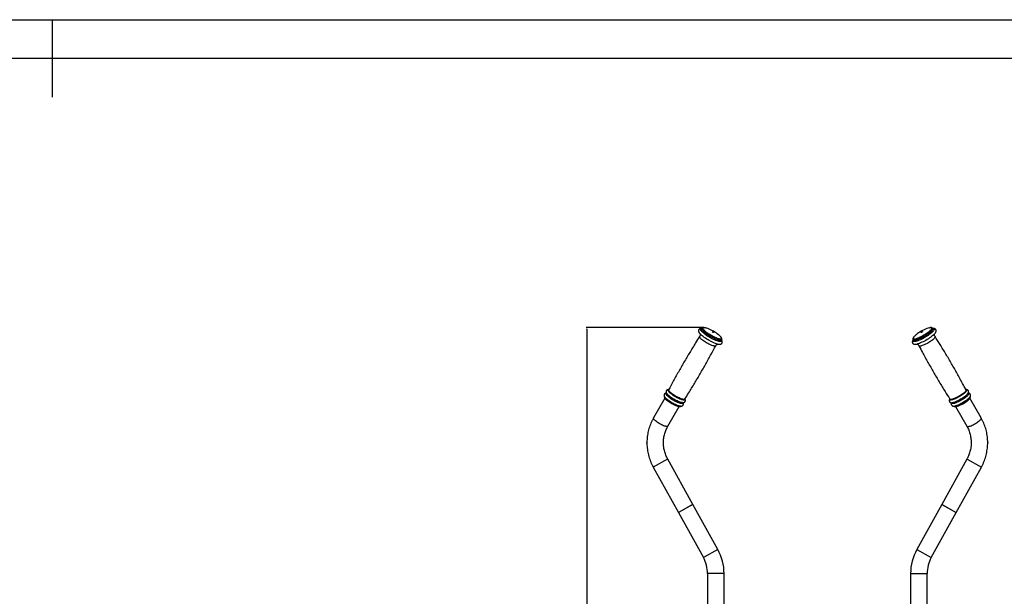
# Model space of a CAD drawing. Units: millimetres. Extents: x 224 to 12085, y 173 to 4628.
# Drawn here: x 3311 to 5217, y 3512 to 4628 of the extents above; entities that cross this region are included whole.
import ezdxf

# ---------------------------------------------------------------- set-up
doc = ezdxf.new("R2010")
doc.units = ezdxf.units.MM
for name, color, linetype in [('EBLAYER1', 7, 'Continuous'), ('FORMAT', 7, 'Continuous'), ('标注层', 6, 'Continuous')]:
    doc.layers.add(name, color=color, linetype=linetype)
doc.styles.get("Standard").update_dxf_attribs({"font": 'arial.ttf'})
doc.dimstyles.new('1：80', dxfattribs={"dimtxt": 80, "dimasz": 2.5, "dimexe": 1.25, "dimexo": 0.625, "dimtad": 1, "dimdec": 0, "dimdsep": 46, "dimtxsty": 'Standard', "dimcen": 2.5, "dimadec": 0, "dimazin": 0, "dimtfac": 1, "dimtdec": 0, "dimtmove": 0, "dimatfit": 3, "dimfxl": 1, "dimarcsym": 0})

# ---------------------------------------------------------------- blocks, each defined once
blk = doc.blocks.new('框1')
at = {"layer": 'EBLAYER1', "linetype": 'Continuous'}
blk.add_line((223.6, 4627.8), (6523.6, 4627.8), dxfattribs=at)
at = {"layer": 'EBLAYER1', "linetype": 'Continuous', "lineweight": 25}
blk.add_line((6448.6, 4552.8), (598.6, 4552.8), dxfattribs=at)
at = {"layer": 'FORMAT', "lineweight": 25}
blk.add_line((3373.6, 4627.8), (3373.6, 4477.8), dxfattribs=at)
blk = doc.blocks.new('*D37')
at = {"layer": 'Defpoints', "color": 0, "transparency": 16777216}
for p in [(4634.7, 4032.1), (4408.6, 2396.6), (4704.7, 2396.6)]:
    blk.add_point(p, dxfattribs=at)
at = {"layer": '标注层', "color": 0, "lineweight": -2, "transparency": 16777216}
for p, q in [((4634, 4032.1), (4407.4, 4032.1)), ((4408.6, 4029.6), (4408.6, 2399.1)), ((4704.1, 2396.6), (4407.4, 2396.6))]:
    blk.add_line(p, q, dxfattribs=at)
at = {"layer": '标注层', "color": 0, "transparency": 16777216}
for points in [[(4408.2, 4029.6), (4409, 4029.6), (4408.6, 4032.1)], [(4408.2, 2399.1), (4409, 2399.1), (4408.6, 2396.6)]]:
    blk.add_solid(points, dxfattribs=at)
at = {"layer": '标注层', "color": 0, "transparency": 16777216, "insert": (4326.2, 3200), "char_height": 80, "attachment_point": 2, "rotation": 90}
blk.add_mtext('1635', dxfattribs=at)

msp = doc.modelspace()

# ---------------------------------------------------------------- linework, layer by layer
at = {"color": 7, "linetype": 'Continuous', "lineweight": 25}
for p, q in [((4631.2, 4030.4), (4631.1, 4030.3)), ((5078.3, 4030.3), (5078.2, 4030.4)), ((4669.2, 4008.2), (4669.2, 4008.3)), ((5040.2, 4008.3), (5040.2, 4008.2)), ((5142.5, 3911.8), (5142.5, 3911.7)), ((4559.7, 3895.3), (4537.6, 3857.2)), ((5171.8, 3857.2), (5149.7, 3895.3)), ((4565.2, 3841.1), (4587.4, 3879.2)), ((5122, 3879.2), (5144.1, 3841.1)), ((4613.7, 3690.1), (4565.2, 3777.6)), ((5144.2, 3777.6), (5095.7, 3690.1)), ((4537.2, 3762), (4585.7, 3674.6)), ((5123.7, 3674.6), (5172.2, 3762)), ((4613.7, 3690.1), (4585.7, 3674.6)), ((4613.2, 3689.8), (4585.7, 3674.6)), ((4613.7, 3690.1), (4613.2, 3689.8)), ((4662.1, 3602.6), (4613.7, 3690.1)), ((5095.7, 3690.1), (5047.2, 3602.6)), ((5095.7, 3690.1), (5096.2, 3689.8)), ((5095.7, 3690.1), (5123.7, 3674.6)), ((5096.2, 3689.8), (5123.7, 3674.6)), ((4585.7, 3674.6), (4634.2, 3587.1)), ((5075.2, 3587.1), (5123.7, 3674.6)), ((4642.2, 3556.1), (4642.2, 3399.1)), ((4674.2, 3399.1), (4674.2, 3556.1)), ((5035.2, 3556.1), (5035.2, 3399.1)), ((5067.2, 3399.1), (5067.2, 3556.1))]:
    msp.add_line(p, q, dxfattribs=at)
at = {"color": 8, "linetype": 'Continuous', "lineweight": 25}
for p, q in [((4564.7, 3777.3), (4537.2, 3762)), ((4565.2, 3777.6), (4564.7, 3777.3)), ((5144.2, 3777.6), (5144.7, 3777.3)), ((5144.7, 3777.3), (5172.2, 3762)), ((4662.1, 3602.6), (4634.2, 3587.1)), ((5047.2, 3602.6), (5075.2, 3587.1)), ((4674.2, 3556.1), (4642.2, 3556.1)), ((5035.2, 3556.1), (5067.2, 3556.1))]:
    msp.add_line(p, q, dxfattribs=at)
at = {"color": 8, "linetype": 'Continuous', "lineweight": 25, "flags": 128}
for points in [[(4628.9, 4027.5), (4628.6, 4028.4), (4628.6, 4029.1), (4629, 4029.7), (4629.6, 4030.1), (4630.5, 4030.3), (4631.1, 4030.3)], [(4669.2, 4008.2), (4669.6, 4007.2), (4669.8, 4006.4), (4669.6, 4005.7), (4669.1, 4005.3), (4668.3, 4005), (4667.3, 4004.9), (4665.9, 4005), (4664.3, 4005.3), (4662.5, 4005.7), (4660.5, 4006.4), (4658.3, 4007.2), (4655.9, 4008.2), (4653.5, 4009.3), (4651, 4010.6), (4648.5, 4011.9), (4645.9, 4013.3), (4643.5, 4014.8), (4641.1, 4016.4), (4638.8, 4018), (4636.7, 4019.5), (4634.8, 4021), (4633.1, 4022.5), (4631.6, 4023.9), (4630.4, 4025.2), (4629.5, 4026.4), (4628.9, 4027.5), (4628.9, 4027.5)], [(4669.2, 4008.3), (4669.2, 4008.2), (4668.7, 4007.8), (4667.9, 4007.5), (4666.8, 4007.5), (4665.4, 4007.6), (4663.8, 4007.9), (4662, 4008.5), (4659.9, 4009.2), (4657.8, 4010), (4655.4, 4011), (4653, 4012.2), (4650.6, 4013.4), (4648.1, 4014.8), (4645.7, 4016.2), (4643.4, 4017.7), (4641.1, 4019.2), (4639, 4020.8), (4637.1, 4022.3), (4635.4, 4023.7), (4634, 4025.1), (4632.8, 4026.3), (4631.9, 4027.5), (4631.3, 4028.5)], [(4669.2, 4008.2), (4669.1, 4008.1), (4668.6, 4007.7), (4667.8, 4007.5), (4666.7, 4007.4), (4665.4, 4007.5), (4663.8, 4007.9), (4661.9, 4008.4), (4659.9, 4009.1), (4657.7, 4009.9), (4655.4, 4010.9), (4653, 4012.1), (4650.5, 4013.4), (4648.1, 4014.7), (4645.7, 4016.2), (4643.3, 4017.7), (4641.1, 4019.2), (4639, 4020.7), (4637.1, 4022.2), (4635.4, 4023.6), (4633.9, 4025), (4632.8, 4026.3), (4631.9, 4027.4), (4631.3, 4028.4)], [(4633.5, 4029.5), (4633.2, 4030.4), (4633.3, 4031), (4633.6, 4031.5), (4634.2, 4031.9), (4635.2, 4032), (4636.4, 4031.9)], [(4667.6, 4014.1), (4668.2, 4013.3), (4668.8, 4012.3), (4669, 4011.5), (4669, 4010.8), (4668.6, 4010.3), (4668, 4010), (4667.1, 4009.9), (4665.9, 4009.9), (4664.4, 4010.2), (4662.7, 4010.6), (4660.9, 4011.2), (4658.8, 4012), (4656.6, 4012.9), (4654.4, 4014), (4652, 4015.2), (4649.7, 4016.5), (4647.4, 4017.8), (4645.1, 4019.2), (4643, 4020.7), (4640.9, 4022.1), (4639.1, 4023.5), (4637.5, 4024.9), (4636.1, 4026.2), (4634.9, 4027.5), (4634.1, 4028.6), (4633.5, 4029.5), (4633.5, 4029.5)], [(5078.3, 4030.3), (5078.5, 4030.3), (5079.5, 4030.2), (5080.2, 4029.8), (5080.7, 4029.3), (5080.8, 4028.7), (5080.6, 4027.8), (5080.1, 4026.8), (5079.3, 4025.7), (5078.2, 4024.4), (5076.8, 4023), (5075.2, 4021.6), (5073.4, 4020.1), (5071.3, 4018.5), (5069.1, 4016.9), (5066.8, 4015.4), (5064.3, 4013.9), (5061.8, 4012.4), (5059.3, 4011), (5056.8, 4009.7), (5054.3, 4008.6), (5051.9, 4007.5), (5049.7, 4006.7), (5047.6, 4005.9), (5045.7, 4005.4), (5044, 4005.1), (5042.5, 4004.9)], [(5078.2, 4030.4), (5078.3, 4030.2), (5078.4, 4029.5), (5078.1, 4028.7), (5077.6, 4027.6), (5076.7, 4026.5), (5075.5, 4025.2), (5074.1, 4023.9), (5072.5, 4022.4), (5070.6, 4021), (5068.5, 4019.4), (5066.3, 4017.9), (5064, 4016.4), (5061.6, 4015), (5059.1, 4013.6), (5056.6, 4012.3), (5054.2, 4011.2), (5051.9, 4010.1), (5049.7, 4009.3), (5047.6, 4008.5), (5045.8, 4008), (5044.1, 4007.7), (5042.7, 4007.5)], [(5078.3, 4030.3), (5078.3, 4030.1), (5078.4, 4029.4), (5078.2, 4028.6), (5077.6, 4027.6), (5076.7, 4026.4), (5075.6, 4025.1), (5074.2, 4023.8), (5072.5, 4022.4), (5070.6, 4020.9), (5068.6, 4019.4), (5066.4, 4017.8), (5064, 4016.3), (5061.6, 4014.9), (5059.1, 4013.5), (5056.7, 4012.3), (5054.3, 4011.1), (5052, 4010.1), (5049.7, 4009.2), (5047.7, 4008.5), (5045.8, 4007.9), (5044.2, 4007.6), (5042.8, 4007.4)], [(5071.7, 4031.7), (5072.3, 4031.8), (5073.6, 4032), (5074.7, 4032), (5075.5, 4031.7), (5076, 4031.3), (5076.2, 4030.7), (5076, 4030), (5075.6, 4029.1), (5074.9, 4028), (5073.9, 4026.9), (5072.6, 4025.6), (5071.1, 4024.3), (5069.4, 4022.8), (5067.5, 4021.4), (5065.4, 4020), (5063.2, 4018.5), (5060.9, 4017.1), (5058.5, 4015.8), (5056.2, 4014.6), (5053.9, 4013.5), (5051.7, 4012.5), (5049.5, 4011.6), (5047.6, 4010.9), (5045.8, 4010.4), (5044.2, 4010), (5042.9, 4009.9), (5042.9, 4009.9)], [(4658, 3996.9), (4657.9, 3996.8), (4657.4, 3996.4), (4656.6, 3996.2), (4655.5, 3996.3), (4654.1, 3996.5), (4652.6, 3996.9), (4650.8, 3997.5), (4648.9, 3998.2), (4646.8, 3999.1), (4644.7, 4000.1), (4642.5, 4001.2), (4640.3, 4002.5), (4638.2, 4003.8), (4636.1, 4005.1), (4634.2, 4006.4), (4632.4, 4007.8), (4630.8, 4009.1), (4629.5, 4010.3), (4628.3, 4011.5), (4627.5, 4012.5), (4627, 4013.5)], [(5042.5, 4004.9), (5041.4, 4004.9), (5040.5, 4005.1), (5039.9, 4005.6), (5039.6, 4006.1), (5039.7, 4006.9), (5040, 4007.8), (5040.2, 4008.2)], [(5042.7, 4007.5), (5041.6, 4007.5), (5040.8, 4007.7), (5040.2, 4008.2), (5040.2, 4008.3)], [(5042.8, 4007.4), (5041.7, 4007.4), (5040.8, 4007.7), (5040.3, 4008.1), (5040.2, 4008.2)], [(5042.9, 4009.9), (5041.8, 4009.9), (5041, 4010.1), (5040.5, 4010.6), (5040.3, 4011.1), (5040.4, 4011.9), (5040.9, 4012.8), (5041.6, 4013.8), (5042, 4014.4)], [(5082.5, 4015), (5082.6, 4014.7), (5082.6, 4014), (5082.3, 4013.2), (5081.6, 4012.2), (5080.7, 4011.1), (5079.5, 4009.9), (5078.1, 4008.7), (5076.4, 4007.3), (5074.6, 4006), (5072.6, 4004.6), (5070.5, 4003.3), (5068.3, 4002), (5066.1, 4000.8), (5064, 3999.7), (5061.8, 3998.8), (5059.8, 3997.9), (5057.9, 3997.2), (5056.2, 3996.7), (5054.8, 3996.4), (5053.5, 3996.2)], [(5053.5, 3996.2), (5052.5, 3996.3), (5051.8, 3996.5), (5051.4, 3996.9), (5051.4, 3996.9)], [(4565.9, 3909.8), (4565.7, 3910.6), (4565.7, 3911.2), (4566.1, 3911.7), (4566.8, 3911.9), (4567.1, 3912)], [(4598.3, 3893.7), (4598.3, 3893.6), (4598.4, 3892.9), (4598.2, 3892.3), (4597.6, 3892), (4596.8, 3891.8), (4595.7, 3891.8), (4594.3, 3892), (4592.6, 3892.5), (4590.8, 3893.1), (4588.8, 3893.8), (4586.6, 3894.8), (4584.4, 3895.8), (4582.1, 3897), (4579.9, 3898.3), (4577.6, 3899.6), (4575.5, 3901), (4573.4, 3902.4), (4571.6, 3903.8), (4569.9, 3905.2), (4568.5, 3906.5), (4567.4, 3907.7), (4566.5, 3908.8), (4565.9, 3909.8)], [(4598.1, 3893.6), (4598, 3893.6), (4597.5, 3893.2), (4596.7, 3893), (4595.6, 3893.1), (4594.3, 3893.3), (4592.7, 3893.7), (4590.9, 3894.3), (4589, 3895), (4587, 3895.9), (4584.8, 3896.9), (4582.6, 3898), (4580.4, 3899.3), (4578.3, 3900.6), (4576.2, 3901.9), (4574.3, 3903.3), (4572.5, 3904.6), (4570.9, 3905.9), (4569.5, 3907.2), (4568.4, 3908.3), (4567.6, 3909.4), (4567, 3910.3)], [(5142.2, 3912), (5142.8, 3911.9), (5143.4, 3911.5), (5143.7, 3911), (5143.7, 3910.3), (5143.3, 3909.4), (5142.6, 3908.4), (5141.7, 3907.3), (5140.4, 3906.1), (5138.9, 3904.7), (5137.2, 3903.4), (5135.3, 3902), (5133.2, 3900.6), (5131, 3899.2), (5128.8, 3897.8), (5126.5, 3896.6), (5124.2, 3895.5), (5122, 3894.4), (5119.9, 3893.6), (5117.9, 3892.8), (5116.2, 3892.3), (5114.6, 3892), (5113.3, 3891.8)], [(5142.5, 3911.7), (5142.6, 3911.5), (5142.5, 3910.8), (5142.2, 3910), (5141.5, 3909), (5140.6, 3907.9), (5139.4, 3906.7), (5138, 3905.5), (5136.3, 3904.2), (5134.5, 3902.8), (5132.5, 3901.5), (5130.4, 3900.1), (5128.2, 3898.9), (5126, 3897.7), (5123.8, 3896.6), (5121.7, 3895.6), (5119.7, 3894.7), (5117.8, 3894), (5116.1, 3893.5), (5114.6, 3893.2), (5113.4, 3893)], [(4559.3, 3896.9), (4559.1, 3897.6), (4559, 3898)], [(4559.4, 3897), (4559.1, 3897.7), (4559.1, 3897.8)], [(4590, 3880), (4589.7, 3879.8), (4588.9, 3879.7), (4587.8, 3879.7), (4586.5, 3879.9), (4584.9, 3880.3), (4583.1, 3880.9), (4581.2, 3881.6), (4579.2, 3882.5), (4577, 3883.5), (4574.8, 3884.6), (4572.7, 3885.9), (4570.5, 3887.2), (4568.4, 3888.5), (4566.5, 3889.9), (4564.7, 3891.2), (4563.1, 3892.5), (4561.8, 3893.7), (4560.7, 3894.9), (4559.8, 3895.9), (4559.3, 3896.9)], [(4590, 3880), (4589.8, 3879.9), (4589, 3879.8), (4587.9, 3879.8), (4586.5, 3880), (4585, 3880.4), (4583.2, 3881), (4581.3, 3881.7), (4579.2, 3882.6), (4577.1, 3883.6), (4574.9, 3884.8), (4572.7, 3886), (4570.6, 3887.3), (4568.5, 3888.6), (4566.6, 3890), (4564.8, 3891.3), (4563.2, 3892.6), (4561.8, 3893.8), (4560.7, 3895), (4559.9, 3896.1), (4559.4, 3897)], [(4561.9, 3903), (4561.7, 3903.8), (4561.7, 3904.4), (4562.1, 3904.9), (4562.7, 3905.2)], [(4594.5, 3886.8), (4594.5, 3886.4), (4594.5, 3885.8), (4594.1, 3885.4), (4593.5, 3885.1), (4592.5, 3885), (4591.3, 3885.1), (4589.8, 3885.4), (4588.2, 3885.8), (4586.3, 3886.5), (4584.3, 3887.3), (4582.2, 3888.2), (4580, 3889.3), (4577.7, 3890.5), (4575.5, 3891.8), (4573.3, 3893.1), (4571.2, 3894.5), (4569.2, 3895.9), (4567.4, 3897.2), (4565.8, 3898.6), (4564.5, 3899.8), (4563.3, 3901), (4562.5, 3902.1), (4561.9, 3903)], [(5113.3, 3891.8), (5112.3, 3891.8), (5111.5, 3892.1), (5111.1, 3892.5), (5111, 3893.1), (5111.1, 3893.7)], [(5146.7, 3905.2), (5147.1, 3905), (5147.6, 3904.6), (5147.7, 3904), (5147.5, 3903.3), (5147.1, 3902.4), (5146.3, 3901.3), (5145.3, 3900.2), (5144, 3898.9), (5142.4, 3897.6), (5140.7, 3896.2), (5138.7, 3894.9), (5136.7, 3893.5), (5134.5, 3892.1), (5132.3, 3890.9), (5130, 3889.6), (5127.8, 3888.5), (5125.7, 3887.5), (5123.6, 3886.7), (5121.7, 3886), (5120, 3885.5), (5118.5, 3885.2), (5117.2, 3885)], [(5150.3, 3897.9), (5150.2, 3897.5), (5149.9, 3896.7), (5149.2, 3895.7), (5148.3, 3894.6), (5147.1, 3893.4), (5145.7, 3892.2), (5144, 3890.9), (5142.2, 3889.5), (5140.2, 3888.2), (5138.1, 3886.8), (5135.9, 3885.6), (5133.7, 3884.4), (5131.6, 3883.3), (5129.5, 3882.3), (5127.4, 3881.4), (5125.6, 3880.8), (5123.9, 3880.2), (5122.4, 3879.9), (5121.1, 3879.8)], [(5150.2, 3898.4), (5150.3, 3898.1), (5150.3, 3897.4), (5149.9, 3896.6), (5149.3, 3895.6), (5148.4, 3894.5), (5147.2, 3893.3), (5145.7, 3892.1), (5144.1, 3890.8), (5142.2, 3889.4), (5140.3, 3888.1), (5138.2, 3886.7), (5136, 3885.5), (5133.8, 3884.3), (5131.6, 3883.2), (5129.5, 3882.2), (5127.5, 3881.3), (5125.6, 3880.7), (5123.9, 3880.1), (5122.4, 3879.8), (5121.2, 3879.7)], [(5117.2, 3885), (5116.2, 3885), (5115.4, 3885.3), (5115, 3885.7), (5114.8, 3886.3), (5114.9, 3886.7)], [(4565.2, 3841.1), (4564.9, 3840.7), (4564.2, 3840.5), (4563.2, 3840.5), (4562, 3840.7), (4560.5, 3841.1), (4558.8, 3841.6), (4557, 3842.3), (4555, 3843.2), (4553, 3844.2), (4550.9, 3845.3), (4548.8, 3846.5), (4546.8, 3847.7), (4544.9, 3849), (4543.1, 3850.3), (4541.5, 3851.6), (4540.2, 3852.8), (4539.1, 3853.9), (4538.2, 3854.9), (4537.7, 3855.8), (4537.5, 3856.5), (4537.5, 3857.1), (4537.6, 3857.2)], [(5144.1, 3841.1), (5144.5, 3840.7), (5145.2, 3840.5), (5146.2, 3840.5), (5147.4, 3840.7), (5148.9, 3841.1), (5150.6, 3841.6), (5152.4, 3842.3), (5154.4, 3843.2), (5156.4, 3844.2), (5158.5, 3845.3), (5160.6, 3846.5), (5162.6, 3847.7), (5164.5, 3849), (5166.3, 3850.3), (5167.8, 3851.6), (5169.2, 3852.8), (5170.3, 3853.9), (5171.1, 3854.9), (5171.7, 3855.8), (5171.9, 3856.5), (5171.8, 3857.1), (5171.8, 3857.2)]]:
    msp.add_lwpolyline(points, dxfattribs=at)
at = {"color": 7, "linetype": 'Continuous', "lineweight": 25, "flags": 128}
for points in [[(4651.2, 4024), (4651.2, 4024.1), (4651.4, 4024.1), (4651.8, 4024.1), (4652.3, 4023.9), (4652.8, 4023.6), (4653.3, 4023.3), (4653.6, 4023), (4653.8, 4022.7), (4653.8, 4022.6), (4653.6, 4022.5), (4653.2, 4022.6), (4652.8, 4022.8), (4652.3, 4023.1), (4651.8, 4023.4), (4651.4, 4023.7), (4651.2, 4024)], [(5055.7, 4022.5), (5055.6, 4022.6), (5055.6, 4022.8), (5055.8, 4023), (5056.2, 4023.3), (5056.7, 4023.6), (5057.2, 4023.9), (5057.6, 4024.1), (5058, 4024.2), (5058.1, 4024.1), (5058.1, 4023.9), (5057.9, 4023.7), (5057.5, 4023.4), (5057, 4023.1), (5056.5, 4022.8), (5056.1, 4022.6), (5055.7, 4022.5)], [(4661.3, 4000.3), (4659.8, 4000.7), (4657.7, 4001.4), (4655.5, 4002.2), (4653.2, 4003.2), (4650.7, 4004.3), (4648.2, 4005.6), (4645.6, 4006.9), (4643.1, 4008.4), (4640.6, 4009.9), (4638.2, 4011.5), (4635.9, 4013), (4633.7, 4014.6), (4631.8, 4016.2), (4630.1, 4017.6), (4628.6, 4019.1), (4628.6, 4019.1)], [(5081.8, 4020.2), (5081.2, 4019.5), (5079.8, 4018.2), (5078.2, 4016.7), (5076.3, 4015.2), (5074.3, 4013.6), (5072, 4012), (5069.7, 4010.5), (5067.2, 4008.9), (5064.7, 4007.4), (5062.1, 4006.1), (5059.6, 4004.8), (5057.1, 4003.6), (5054.7, 4002.5), (5052.4, 4001.6), (5050.3, 4000.9), (5048.4, 4000.4), (5047.7, 4000.2)], [(4590.3, 3880.2), (4590, 3880.2), (4588.9, 3880.2), (4587.5, 3880.4), (4585.9, 3880.8), (4584, 3881.4), (4582, 3882.2), (4579.9, 3883.1), (4577.7, 3884.2), (4575.4, 3885.4), (4573.1, 3886.7), (4570.9, 3888), (4568.7, 3889.4), (4566.7, 3890.8), (4564.8, 3892.2), (4563.2, 3893.6), (4561.8, 3894.8), (4560.6, 3896.1), (4560.5, 3896.2)], [(4585.6, 3879.5), (4584.9, 3879.7), (4583.3, 3880.1), (4581.5, 3880.8), (4579.5, 3881.5), (4577.4, 3882.5), (4575.3, 3883.6), (4573.1, 3884.7), (4571, 3886), (4568.9, 3887.3), (4567, 3888.6), (4565.2, 3890), (4563.6, 3891.3), (4562.2, 3892.5), (4561.1, 3893.6), (4560.8, 3894)], [(4594, 3886.9), (4593.6, 3886.9), (4592.4, 3887), (4590.9, 3887.3), (4589.3, 3887.7), (4587.4, 3888.4), (4585.4, 3889.2), (4583.3, 3890.1), (4581, 3891.2), (4578.8, 3892.4), (4576.6, 3893.7), (4574.4, 3895), (4572.3, 3896.4), (4570.3, 3897.7), (4568.5, 3899.1), (4566.9, 3900.5), (4565.6, 3901.7), (4564.4, 3902.9), (4564.4, 3903)], [(5146.3, 3904.9), (5146, 3904.2), (5145.2, 3903.2), (5144.2, 3902.1), (5142.9, 3900.8), (5141.3, 3899.5), (5139.6, 3898.1), (5137.6, 3896.8), (5135.6, 3895.4), (5133.4, 3894), (5131.2, 3892.7), (5129, 3891.5), (5126.7, 3890.4), (5124.6, 3889.4), (5122.5, 3888.6), (5120.6, 3887.9), (5118.9, 3887.4), (5118.4, 3887.3)], [(5150.2, 3898.1), (5150, 3897.8), (5149.4, 3896.8), (5148.4, 3895.7), (5147.2, 3894.4), (5145.7, 3893.1), (5143.9, 3891.7), (5142, 3890.3), (5139.9, 3888.9), (5137.8, 3887.5), (5135.5, 3886.2), (5133.2, 3885), (5131, 3883.8), (5128.8, 3882.8), (5126.7, 3881.9), (5124.7, 3881.2), (5122.9, 3880.7), (5122.5, 3880.6)]]:
    msp.add_lwpolyline(points, dxfattribs=at)
at = {"color": 8, "linetype": 'Continuous', "lineweight": 25}
for centre, radius, start, end in [((4632.8, 4029.5), 1.9, 156.4431, 213.697), ((4632.9, 4029.6), 1.91, 156.6542, 213.6657), ((4628.2, 4014.3), 1.49, 153.1638, 214.8479), ((4568.3, 3911.2), 1.54, 156.8135, 214.2878), ((5112.9, 3895.2), 2.24, 224.5556, 282.802), ((5120.7, 3882.2), 2.54, 235.4994, 280.5927), ((5120.7, 3882.6), 2.83, 243.3021, 278.9636)]:
    msp.add_arc(centre, radius, start, end, dxfattribs=at)
at = {"color": 7, "linetype": 'Continuous', "lineweight": 25}
for centre, radius, start, end in [((4632.4, 4005.5), 26.7, 67.7334, 81.436), ((4615.8, 3960.1), 75, 50.5643, 69.1707), ((5093.5, 3960.1), 75, 110.8293, 129.4357), ((5079.2, 3998.6), 33.9, 102.8268, 111.2963), ((4645.6, 3995.4), 28.9, 40.3269, 51.6819), ((5065.9, 3993.2), 31.9, 128.7565, 138.3476), ((5107.2, 3936.8), 59.7, 286.9928, 312.1587), ((4578.2, 3556.1), 96, 0, 29), ((5131.2, 3556.1), 96, 151, 180), ((4578.2, 3556.1), 64, 0, 29), ((5131.2, 3556.1), 64, 151, 180)]:
    msp.add_arc(centre, radius, start, end, dxfattribs=at)
for points, knots in [([(4631.2, 4030.4), (4630.8, 4030.4), (4629.9, 4030.5), (4628.6, 4030.4), (4627.5, 4030.1), (4626.5, 4029.6), (4625.7, 4028.8), (4625, 4027.8), (4624.7, 4026.7), (4624.7, 4025.6), (4624.8, 4024.5), (4625.1, 4023.9), (4625.3, 4023.5)], [0, 0, 0, 0, 0.112528, 0.241898, 0.345213, 0.436946, 0.523155, 0.616801, 0.705102, 0.792369, 0.88502, 1, 1, 1, 1]), ([(4625.3, 4023.5), (4625.4, 4023.2), (4625.8, 4022.5), (4626.6, 4021.3), (4627.6, 4020.1), (4628.3, 4019.4), (4628.5, 4019.2)], [0, 0, 0, 0, 0.171252, 0.512555, 0.863982, 1, 1, 1, 1]), ([(4631.1, 4030.3), (4631.1, 4030.3), (4631, 4030.1), (4630.9, 4030), (4630.9, 4030), (4630.9, 4030.1)], [0, 0, 0, 0, 0.244798, 0.858823, 1, 1, 1, 1]), ([(4635.9, 4032), (4635.5, 4032), (4634.7, 4032.1), (4633.7, 4032), (4632.6, 4031.7), (4631.8, 4031.2), (4631.3, 4030.7), (4631.2, 4030.4), (4631.2, 4030.3)], [0, 0, 0, 0, 0.192803, 0.441165, 0.634582, 0.804819, 0.966081, 1, 1, 1, 1]), ([(5078.2, 4030.4), (5078, 4030.6), (5077.7, 4031.1), (5076.9, 4031.6), (5076, 4031.9), (5075, 4032.1), (5073.7, 4032.1), (5072.6, 4031.9), (5071.9, 4031.8), (5071.8, 4031.7)], [0, 0, 0, 0, 0.118436, 0.249205, 0.387272, 0.547702, 0.744274, 0.966911, 1, 1, 1, 1]), ([(5082.1, 4020.6), (5082.3, 4020.8), (5082.9, 4021.4), (5083.6, 4022.5), (5084.3, 4023.8), (5084.6, 4024.9), (5084.7, 4026.1), (5084.6, 4027.2), (5084.2, 4028.2), (5083.5, 4029.1), (5082.6, 4029.7), (5081.6, 4030.2), (5080.5, 4030.4), (5079.4, 4030.5), (5078.5, 4030.4), (5078.2, 4030.4)], [0, 0, 0, 0, 0.040563, 0.157049, 0.263886, 0.347127, 0.419398, 0.48636, 0.551367, 0.619966, 0.686675, 0.755621, 0.832283, 0.923425, 1, 1, 1, 1]), ([(5078.4, 4030.1), (5078.5, 4030.1), (5078.5, 4030), (5078.3, 4030.1), (5078.3, 4030.3), (5078.3, 4030.3)], [0, 0, 0, 0, 0.234627, 0.873647, 1, 1, 1, 1]), ([(4626.9, 4015), (4624.2, 4010.8), (4617.7, 4000.5), (4607.6, 3983.8), (4596.4, 3965.1), (4585.6, 3946.1), (4575.8, 3928.4), (4569.6, 3916.8), (4566.9, 3911.7)], [0, 0, 0, 0, 0.124048, 0.306848, 0.48958, 0.67224, 0.854826, 1, 1, 1, 1]), ([(4627.5, 4020.4), (4627.6, 4020.4), (4627.6, 4020.2), (4627.8, 4019.6), (4627.9, 4018.8), (4627.9, 4017.6), (4627.6, 4016.3), (4627.1, 4015.4), (4626.9, 4015)], [0, 0, 0, 0, 0.143778, 0.29358, 0.448115, 0.612594, 0.805474, 1, 1, 1, 1]), ([(4661.5, 4000.3), (4661.6, 4000.2), (4662.4, 4000), (4663.7, 3999.8), (4665.3, 3999.7), (4666.7, 3999.8), (4667.9, 4000.1), (4668.9, 4000.6), (4669.7, 4001.3), (4670.4, 4002.2), (4670.8, 4003.3), (4670.8, 4004.4), (4670.7, 4005.4), (4670.3, 4006.5), (4669.8, 4007.5), (4669.4, 4008.1), (4669.2, 4008.3)], [0, 0, 0, 0, 0.017604, 0.123009, 0.233097, 0.328311, 0.403562, 0.469939, 0.532046, 0.592818, 0.656501, 0.71896, 0.784367, 0.85802, 0.946425, 1, 1, 1, 1]), ([(4669.2, 4008.2), (4669.2, 4008.3), (4669.4, 4008.6), (4669.6, 4009.3), (4669.6, 4010.2), (4669.4, 4011.2), (4669, 4012.2), (4668.4, 4013.1), (4667.9, 4013.7), (4667.7, 4013.9)], [0, 0, 0, 0, 0.03154, 0.177376, 0.321247, 0.477069, 0.661644, 0.887062, 1, 1, 1, 1]), ([(4669.1, 4007.9), (4669.1, 4007.9), (4669.1, 4007.9), (4669.1, 4008.1), (4669.2, 4008.2), (4669.2, 4008.2)], [0, 0, 0, 0, 0.216807, 0.839715, 1, 1, 1, 1]), ([(5040.2, 4008.3), (5040, 4008.1), (5039.5, 4007.4), (5039, 4006.3), (5038.6, 4005.2), (5038.5, 4004), (5038.7, 4003), (5039.2, 4001.9), (5039.9, 4001), (5040.8, 4000.4), (5041.8, 4000), (5042.9, 3999.8), (5043.8, 3999.7), (5044.4, 3999.7), (5044.6, 3999.7)], [0, 0, 0, 0, 0.076211, 0.197118, 0.291852, 0.374794, 0.452032, 0.527318, 0.606478, 0.683788, 0.764222, 0.854234, 0.961783, 1, 1, 1, 1]), ([(5041.9, 4014.2), (5041.8, 4014.1), (5041.3, 4013.6), (5040.6, 4012.6), (5040, 4011.5), (5039.7, 4010.4), (5039.7, 4009.4), (5039.9, 4008.7), (5040.1, 4008.4), (5040.2, 4008.3)], [0, 0, 0, 0, 0.064671, 0.287028, 0.520667, 0.684158, 0.826057, 0.959233, 1, 1, 1, 1]), ([(5040.2, 4008.2), (5040.2, 4008.1), (5040.3, 4008), (5040.3, 4007.9), (5040.3, 4007.9), (5040.3, 4007.9)], [0, 0, 0, 0, 0.2348456, 0.8662734, 1, 1, 1, 1]), ([(5082.5, 4015), (5082.5, 4015), (5082.2, 4015.4), (5081.8, 4016.3), (5081.5, 4017.6), (5081.5, 4018.7), (5081.6, 4019.6), (5081.7, 4020), (5081.7, 4020.1), (5081.7, 4020.2)], [0, 0, 0, 0, 0.000886, 0.222691, 0.431688, 0.626286, 0.807553, 0.979927, 1, 1, 1, 1]), ([(5142.4, 3911.7), (5140.3, 3915.8), (5134.7, 3926.4), (5125.4, 3943.2), (5114.6, 3962.2), (5103.6, 3980.9), (5092.9, 3998.6), (5085.7, 4009.8), (5082.5, 4015)], [0, 0, 0, 0, 0.11668, 0.299474, 0.482199, 0.664852, 0.847432, 1, 1, 1, 1]), ([(4598.1, 3893.7), (4600.6, 3897.6), (4606.9, 3907.6), (4616.9, 3924), (4628, 3942.8), (4638.9, 3961.8), (4648.9, 3979.8), (4655.1, 3991.6), (4658, 3996.9)], [0, 0, 0, 0, 0.116692, 0.299483, 0.482205, 0.664855, 0.847432, 1, 1, 1, 1]), ([(4658, 3996.9), (4658.2, 3997.1), (4658.5, 3997.8), (4659.3, 3998.7), (4660.3, 3999.4), (4661.2, 3999.9), (4661.8, 4000.1), (4662, 4000.1), (4662.1, 4000.1)], [0, 0, 0, 0, 0.126347, 0.343069, 0.545395, 0.733595, 0.910261, 1, 1, 1, 1]), ([(5044.6, 3999.7), (5044.9, 3999.8), (5045.7, 3999.8), (5046.7, 4000), (5047.4, 4000.2), (5047.5, 4000.2)], [0, 0, 0, 0, 0.310861, 0.963462, 1, 1, 1, 1]), ([(5047.3, 4000.1), (5047.4, 4000.1), (5047.5, 4000.1), (5048.1, 3999.9), (5049, 3999.5), (5050, 3998.7), (5050.9, 3997.8), (5051.2, 3997.1), (5051.3, 3996.9)], [0, 0, 0, 0, 0.059696, 0.237484, 0.423822, 0.645511, 0.876131, 1, 1, 1, 1]), ([(5051.4, 3996.9), (5053.7, 3992.6), (5059.4, 3981.8), (5068.8, 3964.7), (5079.6, 3945.7), (5090.7, 3926.9), (5101.2, 3909.6), (5108.2, 3898.5), (5111.3, 3893.7)], [0, 0, 0, 0, 0.1240668, 0.3068561, 0.4895769, 0.6722264, 0.8548016, 1, 1, 1, 1]), ([(4567.1, 3912.1), (4566.8, 3912.1), (4566.2, 3912.1), (4565.2, 3912), (4564.2, 3911.7), (4563.3, 3911.1), (4562.6, 3910.3), (4562.1, 3909.3), (4561.9, 3908.2), (4561.9, 3907.2), (4562.2, 3906.4), (4562.4, 3905.9), (4562.4, 3905.7)], [0, 0, 0, 0, 0.08781, 0.215891, 0.324812, 0.425031, 0.521642, 0.625383, 0.723678, 0.822034, 0.928357, 1, 1, 1, 1]), ([(4566.9, 3911.8), (4566.9, 3911.8), (4566.9, 3911.8), (4566.9, 3911.8), (4566.9, 3911.8)], [0, 0, 0, 0, 0.037235, 1, 1, 1, 1]), ([(5145.4, 3903.4), (5145.6, 3903.6), (5146.1, 3904.3), (5146.7, 3905.3), (5147.2, 3906.4), (5147.5, 3907.5), (5147.5, 3908.5), (5147.2, 3909.6), (5146.6, 3910.6), (5145.8, 3911.3), (5144.9, 3911.8), (5143.9, 3912), (5143, 3912.1), (5142.5, 3912.1), (5142.2, 3912.1)], [0, 0, 0, 0, 0.0582892, 0.1989776, 0.3011106, 0.3861857, 0.4638935, 0.5383964, 0.6189878, 0.6949674, 0.7703051, 0.85102, 0.9444801, 1, 1, 1, 1]), ([(5142.5, 3911.8), (5142.5, 3911.8), (5142.5, 3911.7), (5142.5, 3911.7), (5142.5, 3911.7)], [0, 0, 0, 0, 0.175389, 1, 1, 1, 1]), ([(4562.6, 3905.4), (4562.6, 3905.4), (4562.1, 3905.4), (4561.3, 3905.2), (4560.3, 3904.9), (4559.4, 3904.4), (4558.7, 3903.5), (4558.2, 3902.6), (4558, 3901.5), (4558, 3900.5), (4558.2, 3899.7), (4558.4, 3899.2), (4558.5, 3899)], [0, 0, 0, 0, 0.02682, 0.163464, 0.279668, 0.386587, 0.489658, 0.600335, 0.705203, 0.810135, 0.923567, 1, 1, 1, 1]), ([(4558.5, 3899), (4558.7, 3898.7), (4559, 3898.1), (4559.6, 3897.2), (4560.2, 3896.5), (4560.4, 3896.3)], [0, 0, 0, 0, 0.254964, 0.745029, 1, 1, 1, 1]), ([(4559.1, 3898), (4559, 3897.9), (4558.9, 3897.6), (4558.9, 3896.9), (4559.1, 3896.3), (4559.2, 3896)], [0, 0, 0, 0, 0.175834, 0.530095, 1, 1, 1, 1]), ([(4559.2, 3896), (4559.3, 3895.9), (4559.6, 3895.3), (4560, 3894.7), (4560.5, 3894.2), (4560.6, 3894.1)], [0, 0, 0, 0, 0.278206, 0.84122, 1, 1, 1, 1]), ([(4562.4, 3905.7), (4562.6, 3905.5), (4562.9, 3904.8), (4563.5, 3904), (4564, 3903.3), (4564.2, 3903.2)], [0, 0, 0, 0, 0.268383, 0.78424, 1, 1, 1, 1]), ([(4591.6, 3887.1), (4591.7, 3887.1), (4592.3, 3886.9), (4593.5, 3886.8), (4594.9, 3886.7), (4596.2, 3886.9), (4597.2, 3887.3), (4598, 3887.9), (4598.7, 3888.8), (4599.2, 3889.8), (4599.3, 3890.8), (4599.3, 3891.8), (4599, 3892.8), (4598.6, 3893.5), (4598.3, 3893.9), (4598.3, 3894)], [0, 0, 0, 0, 0.015114, 0.141525, 0.277152, 0.366228, 0.443822, 0.515907, 0.585897, 0.660306, 0.731336, 0.803321, 0.882126, 0.97536, 1, 1, 1, 1]), ([(4598.1, 3893.6), (4598.1, 3893.6), (4598.1, 3893.6), (4598.1, 3893.6), (4598.1, 3893.6)], [0, 0, 0, 0, 0.075398, 1, 1, 1, 1]), ([(5111.1, 3894), (5111, 3893.9), (5110.7, 3893.5), (5110.4, 3892.7), (5110.1, 3891.6), (5110, 3890.6), (5110.3, 3889.5), (5110.8, 3888.5), (5111.6, 3887.7), (5112.5, 3887.2), (5113.4, 3886.9), (5114.4, 3886.7), (5115.1, 3886.8), (5115.5, 3886.8)], [0, 0, 0, 0, 0.030804, 0.156289, 0.256818, 0.347527, 0.433723, 0.528042, 0.616175, 0.702504, 0.793734, 0.897911, 1, 1, 1, 1]), ([(5111.3, 3893.6), (5111.3, 3893.6), (5111.3, 3893.6), (5111.3, 3893.7), (5111.3, 3893.7)], [0, 0, 0, 0, 0.371755, 1, 1, 1, 1]), ([(5147.6, 3894.8), (5148, 3895.2), (5148.8, 3896), (5149.9, 3897.3), (5150.7, 3898.5), (5151.2, 3899.7), (5151.4, 3900.7), (5151.4, 3901.8), (5151.1, 3902.8), (5150.5, 3903.8), (5149.7, 3904.5), (5148.8, 3905), (5147.8, 3905.3), (5147.2, 3905.4), (5146.8, 3905.4), (5146.8, 3905.4)], [0, 0, 0, 0, 0.097722, 0.214381, 0.338474, 0.428559, 0.503599, 0.57214, 0.637854, 0.708939, 0.775956, 0.842407, 0.9136, 0.996036, 1, 1, 1, 1]), ([(5147.5, 3892.7), (5147.5, 3892.7), (5148, 3893.1), (5148.7, 3893.9), (5149.6, 3895), (5150.1, 3896), (5150.4, 3896.8), (5150.5, 3897.6), (5150.4, 3898), (5150.3, 3898.1)], [0, 0, 0, 0, 0.008948, 0.201502, 0.396724, 0.596812, 0.774084, 0.91739, 1, 1, 1, 1]), ([(4585.8, 3879.4), (4585.9, 3879.4), (4586.5, 3879.3), (4587.4, 3879.2), (4588.5, 3879.2), (4589.4, 3879.4), (4590, 3879.8), (4590.2, 3880.2), (4590.3, 3880.3)], [0, 0, 0, 0, 0.045783, 0.283171, 0.527643, 0.724606, 0.891228, 1, 1, 1, 1]), ([(4587.3, 3880.5), (4587.5, 3880.4), (4588.3, 3880.2), (4589.6, 3880), (4591, 3880), (4592.3, 3880.2), (4593.2, 3880.6), (4594.1, 3881.2), (4594.8, 3882), (4595.3, 3883), (4595.4, 3884.1), (4595.3, 3885.1), (4595.1, 3886), (4594.8, 3886.5), (4594.7, 3886.8)], [0, 0, 0, 0, 0.038786, 0.168108, 0.306858, 0.397985, 0.477366, 0.551111, 0.622713, 0.698836, 0.771501, 0.845144, 0.925764, 1, 1, 1, 1]), ([(5114.7, 3886.8), (5114.6, 3886.5), (5114.2, 3885.9), (5114, 3884.9), (5114, 3883.8), (5114.2, 3882.8), (5114.7, 3881.8), (5115.5, 3881), (5116.4, 3880.5), (5117.3, 3880.1), (5118.3, 3880), (5119, 3880), (5119.4, 3880)], [0, 0, 0, 0, 0.106285, 0.212772, 0.308857, 0.400161, 0.500071, 0.593427, 0.684872, 0.781509, 0.891861, 1, 1, 1, 1]), ([(5115.5, 3886.8), (5115.7, 3886.8), (5116.6, 3886.9), (5117.4, 3887), (5118.1, 3887.2), (5118.2, 3887.2)], [0, 0, 0, 0, 0.308636, 0.965026, 1, 1, 1, 1]), ([(5119.3, 3880), (5119.4, 3879.9), (5119.5, 3879.7), (5120.1, 3879.4), (5120.9, 3879.2), (5121.6, 3879.2), (5122, 3879.2)], [0, 0, 0, 0, 0.054304, 0.319512, 0.607371, 1, 1, 1, 1]), ([(5119.4, 3880), (5119.6, 3880), (5120.5, 3880.1), (5121.4, 3880.3), (5122.2, 3880.5), (5122.3, 3880.5)], [0, 0, 0, 0, 0.287973, 0.900417, 1, 1, 1, 1]), ([(5122, 3879.2), (5122.2, 3879.2), (5122.8, 3879.3), (5123.6, 3879.4), (5124.2, 3879.5), (5124.3, 3879.6)], [0, 0, 0, 0, 0.306883, 0.920692, 1, 1, 1, 1]), ([(4537.6, 3857.2), (4537, 3856.2), (4535.6, 3853.8), (4533.6, 3849.6), (4531.4, 3844.7), (4529.6, 3839.6), (4528, 3834.4), (4526.8, 3829.1), (4525.8, 3823.7), (4525.2, 3818.3), (4524.9, 3812.8), (4524.8, 3807.3), (4525.1, 3801.9), (4525.7, 3796.4), (4526.6, 3791), (4527.8, 3785.6), (4529.3, 3780.3), (4531.1, 3775.1), (4533.2, 3770), (4535.3, 3765.6), (4536.7, 3763), (4537.2, 3762)], [0, 0, 0, 0, 0.0316596, 0.0864777, 0.1413118, 0.1961678, 0.2510463, 0.3059476, 0.3608717, 0.415818, 0.4707861, 0.5257751, 0.5807837, 0.6358108, 0.6908549, 0.7459144, 0.8009875, 0.8560724, 0.9111674, 0.9662703, 1, 1, 1, 1]), ([(5172.2, 3762), (5172.7, 3763), (5174.1, 3765.5), (5176.1, 3769.8), (5178.2, 3774.9), (5180, 3780.1), (5181.5, 3785.4), (5182.7, 3790.8), (5183.6, 3796.2), (5184.2, 3801.7), (5184.5, 3807.1), (5184.5, 3812.6), (5184.2, 3818.1), (5183.6, 3823.5), (5182.6, 3828.9), (5181.4, 3834.2), (5179.8, 3839.4), (5178, 3844.5), (5175.8, 3849.5), (5173.8, 3853.7), (5172.3, 3856.2), (5171.8, 3857.2)], [0, 0, 0, 0, 0.031507, 0.086615, 0.141729, 0.196842, 0.251951, 0.307055, 0.362151, 0.417237, 0.472311, 0.527372, 0.582417, 0.637444, 0.692453, 0.747441, 0.802407, 0.857351, 0.912272, 0.96717, 1, 1, 1, 1]), ([(4565.2, 3777.6), (4564.8, 3778.2), (4563.8, 3780.1), (4562.2, 3783.5), (4560.6, 3787.6), (4559.2, 3791.9), (4558.2, 3796.2), (4557.4, 3800.6), (4557, 3805), (4556.8, 3809.5), (4556.9, 3813.9), (4557.4, 3818.3), (4558.1, 3822.6), (4559.2, 3826.9), (4560.5, 3831), (4562.1, 3835.1), (4563.7, 3838.4), (4564.8, 3840.4), (4565.2, 3841.1)], [0, 0, 0, 0, 0.031626, 0.097963, 0.164309, 0.230661, 0.297026, 0.363411, 0.429824, 0.496273, 0.562765, 0.629307, 0.695906, 0.762568, 0.829298, 0.896101, 0.962981, 1, 1, 1, 1]), ([(5144.1, 3841.1), (5144.5, 3840.5), (5145.5, 3838.6), (5147.1, 3835.4), (5148.7, 3831.4), (5150.1, 3827.2), (5151.2, 3822.9), (5151.9, 3818.6), (5152.4, 3814.2), (5152.6, 3809.7), (5152.4, 3805.3), (5152, 3800.9), (5151.2, 3796.5), (5150.2, 3792.1), (5148.9, 3787.9), (5147.2, 3783.7), (5145.6, 3780.3), (5144.6, 3778.2), (5144.2, 3777.6)], [0, 0, 0, 0, 0.031482, 0.098545, 0.165565, 0.232508, 0.299375, 0.366168, 0.432892, 0.499549, 0.566145, 0.632687, 0.699181, 0.765632, 0.832049, 0.898438, 0.964806, 1, 1, 1, 1])]:
    msp.add_open_spline(points, degree=3, knots=knots, dxfattribs=at)
at = {"layer": '标注层'}
for p in [(4634.7, 4032.1), (4524.9, 3808.8), (5184.5, 3808.8)]:
    msp.add_point(p, dxfattribs=at)

# ---------------------------------------------------------------- block references
msp.add_blockref('框1', (0, 0), dxfattribs=at)

# ---------------------------------------------------------------- dimensions: what is measured, and where the dimension line sits
dim = msp.add_linear_dim(base=(4408.6048, 2396.5847), p1=(4634.6502, 4032.0777), p2=(4704.6988, 2396.5847), angle=90, dimstyle='1：80', dxfattribs=at)
dim.commit()
dim.dimension.update_dxf_attribs({"geometry": '*D37', "text_midpoint": (4408.6048, 3200.0342), "dimtype": 160})

doc.saveas('drawing.dxf')
